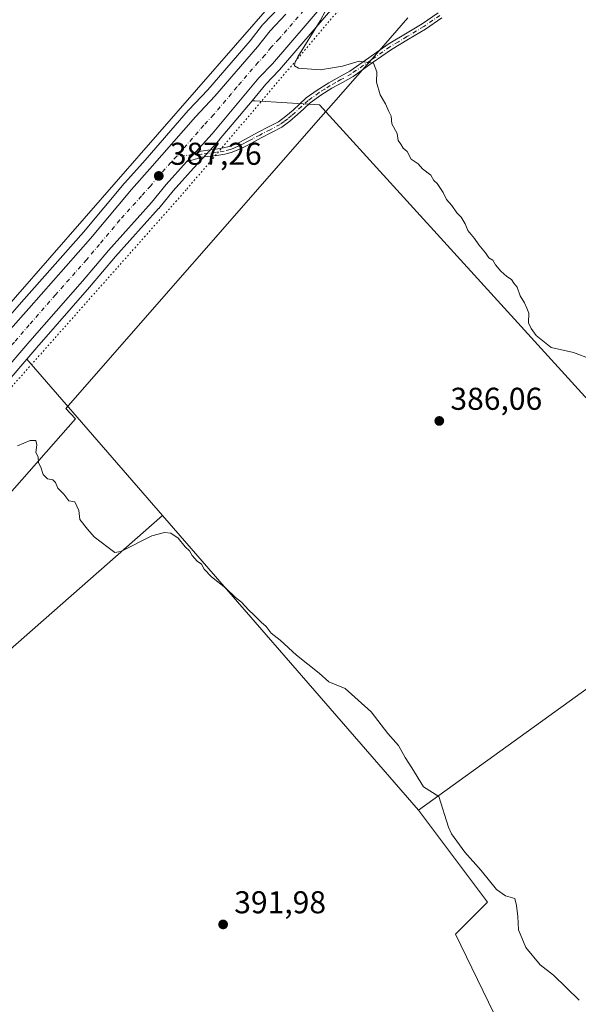
# Model space of a CAD drawing. Units: metres. Extents: x 587504 to 590967, y 4687331 to 4689698.
# Drawn here: x 590499 to 590677, y 4688500 to 4688812 of the extents above; entities that cross this region are included whole.
import ezdxf

# ---------------------------------------------------------------- set-up
doc = ezdxf.new("R2010")
doc.units = ezdxf.units.M
doc.header["$MEASUREMENT"] = 0
doc.linetypes.add('DGN Style 4', pattern=[2.6384748266838614, 1.318413404963828, -0.6592067024819142, 0.001648016756204785, -0.6592067024819142])
doc.linetypes.add('DGN Style 5', pattern=[1.1536117293433497, 0.4944050268614355, -0.6592067024819142])
for name, color, linetype, lineweight in [('Camino Cxs', 7, 'Continuous', 0), ('Camino eje', 30, 'DGN Style 4', 13), ('Carretera de calzada única Cxs', 7, 'Continuous', 13), ('Carretera de calzada única eje', 7, 'DGN Style 4', 0), ('Cultivos herbáceos CxS', 92, 'Continuous', 0), ('Cultivos leñosos CxS', 92, 'Continuous', 0), ('Curva de nivel normal', 30, 'Continuous', 0), ('Matorral CxS', 135, 'Continuous', 0), ('Núcleo urbano CxS', 7, 'Continuous', 0), ('Punto de cota en terreno', 7, 'Continuous', 0), ('Rótulo de punto de cota en terreno', 7, 'Continuous', 0), ('Vía pecuaria CxS', 92, 'Continuous', 13), ('Vía pecuaria eje', 92, 'DGN Style 5', 0)]:
    doc.layers.add(name, color=color, linetype=linetype, lineweight=lineweight)
doc.styles.add('Style-Arial', font='txt')

# ---------------------------------------------------------------- blocks, each defined once
blk = doc.blocks.new('*U19')
at = {"layer": 'Cultivos leñosos CxS', "color": 92, "linetype": 'Continuous', "lineweight": 0}
blk.add_polyline3d([(590581.4617, 4688815.9783, 384.8830000000016), (590576.4883000003, 4688810.7597, 385.0276000000013), (590576.3619999997, 4688810.618600001, 385.0362000000023), (590576.2912999997, 4688810.530900001, 385.0414000000019), (590572.3990000002, 4688805.522100001, 385.2554999999993), (590558.9596999995, 4688789.958900001, 385.9643999999971), (590552.7827000003, 4688783.5043, 386.1784000000043), (590552.6858999999, 4688783.3983, 386.1806999999972), (590538.2723000003, 4688766.817100001, 386.9406000000017), (590532.4289999995, 4688760.315500001, 387.3312000000006), (590532.3613, 4688760.237700001, 387.3365999999951), (590519.4057, 4688744.776900001, 387.857600000003), (590499.7632999998, 4688722.537900001, 388.7841000000044), (590487.6167000001, 4688708.831900001, 389.670499999993)], dxfattribs=at)
blk = doc.blocks.new('*U20')
at = {"layer": 'Cultivos leñosos CxS', "color": 92, "linetype": 'Continuous', "lineweight": 0}
blk.add_polyline3d([(590670.5544999996, 4688453.9933, 391.133600000001), (590637.5345000001, 4688521.9384, 390.5721999999951), (590647.6945000002, 4688532.0985, 390.2204000000056), (590625.8139000004, 4688561.3321, 390.2453999999998), (590729.8860999999, 4688636.3577, 385.9676999999938), (590594.3541000001, 4688785.203500001, 385.5488000000041), (590573.7821000004, 4688786.413899999, 386.0911999999953), (590572.9480999997, 4688786.472899999, 386.1306000000041), (590577.3672000002, 4688791.7389, 385.8879000000015), (590581.5717000002, 4688796.150400001, 385.6873999999953), (590581.6770000001, 4688796.2667, 385.6858000000066), (590604.3490000004, 4688822.692299999, 384.9020000000019)], dxfattribs=at)
blk = doc.blocks.new('5PATER')
at = {"layer": 'Matorral CxS', "linetype": 'Continuous', "lineweight": 0}
h = blk.add_hatch(color=51, dxfattribs=at)
edge = h.paths.add_edge_path()
edge.add_ellipse((0, 0), major_axis=(-0.1095731443231308, -0.1110710700762829), ratio=0.9994222409660322, start_angle=0, end_angle=360)
blk = doc.blocks.new('*U29')
at = {"layer": 'Carretera de calzada única Cxs', "color": 7, "linetype": 'Continuous', "lineweight": 13}
for points in [[(590602.1101000002, 4688824.690099999, 384.9652999999962), (590579.4001000002, 4688798.220100001, 385.7480999999971), (590575.1300999997, 4688793.7401, 385.915399999998), (590560.2600999996, 4688776.020099999, 386.5586999999941), (590555.0888, 4688770.311699999, 386.7989999999991), (590555.0601000004, 4688770.280099999, 386.8001999999979), (590552.1401000004, 4688767.050100001, 386.9501000000019), (590545.6501000002, 4688759.890100001, 387.2354999999953), (590541.0201000003, 4688754.2401, 387.4456999999966), (590527.3301999997, 4688738.9801, 388.1199000000051), (590519.0800999999, 4688729.2501, 388.5500999999931), (590502.3502000002, 4688710.140100001, 389.4176000000007), (590492.9600999998, 4688699.1801, 389.9149999999936), (590464.8501000004, 4688667.350099999, 391.4060000000027), (590450.9001000002, 4688651.800100001, 392.2807999999932), (590442.0800999999, 4688641.170100001, 392.9716000000044), (590411.6901000004, 4688607.190099999, 395.7195000000065), (590404.5401, 4688600.0101, 396.241599999994), (590396.6201, 4688591.300100001, 396.9076000000059), (590381.4200999998, 4688576.2501, 398.1686999999947), (590363.9301000005, 4688560.450099999, 399.4223000000056), (590355.1601, 4688552.770099999, 400.1779999999999)], [(590490.3069000002, 4688707.431500001, 389.738400000002), (590502.0100999996, 4688720.550100001, 389.0651999999973), (590521.6801000005, 4688742.8201, 388.1251000000047), (590534.6601, 4688758.3101, 387.5629999999946), (590540.5201000003, 4688764.8301, 387.2584999999963), (590554.9501, 4688781.4301, 386.4517000000051), (590561.1801000005, 4688787.940099999, 386.2473999999929), (590574.7200999996, 4688803.620100001, 385.6383999999962), (590578.6601, 4688808.690099999, 385.4401000000071), (590583.7302000001, 4688814.0101, 385.2927999999956)]]:
    blk.add_polyline3d(points, dxfattribs=at)

msp = doc.modelspace()

# ---------------------------------------------------------------- linework, layer by layer
at = {"layer": 'Camino Cxs', "color": 7, "linetype": 'Continuous', "lineweight": 0, "extrusion": (0.02307312850914452, 0.02552179892955649, 0.9994079590038294), "elevation": 133678.3763097369, "flags": 128}
msp.add_lwpolyline([(2706336.053272925, -3871842.415242755), (2706336.053272925, -3871846.772117095)], dxfattribs=at)
at = {"layer": 'Camino Cxs', "color": 7, "linetype": 'Continuous', "lineweight": 0}
for points in [[(590633.1700999998, 4688812.780099999, 384.6603000000032), (590628.0301000001, 4688809.220100001, 384.7633999999962), (590622.6401000004, 4688805.9801, 384.8279999999941), (590617.2301000003, 4688802.780099999, 384.8736999999965), (590611.1401000004, 4688798.4901, 385.055600000007), (590605.0301000001, 4688794.210100001, 385.2216999999946), (590601.6801000005, 4688792.3201, 385.3215999999957), (590598.3000999996, 4688790.460100001, 385.405899999998), (590594.7801000001, 4688788.2501, 385.5035000000062), (590591.4001000002, 4688785.8101, 385.6263999999938), (590589.3501000004, 4688783.960100001, 385.707899999994), (590587.3400999998, 4688782.0701, 385.7948000000033), (590584.9501, 4688779.9901, 385.8858999999939), (590582.3901000004, 4688778.140100001, 385.9599000000017), (590579.1201, 4688776.420100001, 386.0656000000017), (590575.8400999998, 4688774.7401, 386.1517000000022), (590573.7100999998, 4688773.5801, 386.1635999999999), (590571.5900999998, 4688772.420100001, 386.1524999999965), (590569.9200999998, 4688771.5801, 386.2044000000024), (590568.2200999996, 4688770.8101, 386.2538000000059), (590566.3101000004, 4688770.050100001, 386.3325000000041), (590564.3300999999, 4688769.550100001, 386.4098999999987), (590561.7500999998, 4688769.1601, 386.5075999999972), (590557.0500999996, 4688768.540100001, 386.7378999999929), (590552.1401000004, 4688767.050100001, 386.9501000000019), (590555.0601000004, 4688770.280099999, 386.8001999999979), (590556.8000999996, 4688770.5001, 386.7424000000028), (590558.9200999998, 4688770.780099999, 386.6435000000056), (590561.4700999996, 4688771.120100001, 386.5029000000068), (590563.9301000005, 4688771.4901, 386.3821000000025), (590565.7001, 4688771.940099999, 386.2939000000042), (590567.4501, 4688772.630100001, 386.196299999996), (590569.0701000001, 4688773.370100001, 386.1987999999984), (590570.6700999998, 4688774.170100001, 386.202099999995), (590572.7600999996, 4688775.3201, 386.2029999999941), (590574.9101, 4688776.4901, 386.1665999999968), (590578.2100999998, 4688778.1801, 386.0620000000054), (590581.3400999998, 4688779.8301, 385.9649999999965), (590583.7200999996, 4688781.540100001, 385.8690999999963), (590586.0100999996, 4688783.540100001, 385.7572999999975), (590588.0100999996, 4688785.420100001, 385.6502000000037), (590590.1601, 4688787.360099999, 385.5657000000065), (590593.6700999998, 4688789.890100001, 385.4303999999975), (590597.3000999996, 4688792.1601, 385.3497999999963), (590600.7100999998, 4688794.050100001, 385.2703000000038), (590603.9700999996, 4688795.890100001, 385.1631000000052), (590610.0000999998, 4688800.110099999, 384.9953999999998), (590616.1601, 4688804.450099999, 384.8313000000053), (590621.6300999997, 4688807.6801, 384.8420000000042), (590626.9600999998, 4688810.880100001, 384.8199000000022), (590632.0401, 4688814.4001, 384.7636000000057)], [(590633.1700999998, 4688812.780099999, 384.6603000000032), (590628.0301000001, 4688809.220100001, 384.7633999999962), (590622.6401000004, 4688805.9801, 384.8279999999941), (590617.2301000003, 4688802.780099999, 384.8736999999965), (590611.1401000004, 4688798.4901, 385.055600000007), (590605.0301000001, 4688794.210100001, 385.2216999999946), (590601.6801000005, 4688792.3201, 385.3215999999957), (590598.3000999996, 4688790.460100001, 385.405899999998), (590594.7801000001, 4688788.2501, 385.5035000000062), (590591.4001000002, 4688785.8101, 385.6263999999938), (590589.3501000004, 4688783.960100001, 385.707899999994), (590587.3400999998, 4688782.0701, 385.7948000000033), (590584.9501, 4688779.9901, 385.8858999999939), (590582.3901000004, 4688778.140100001, 385.9599000000017), (590579.1201, 4688776.420100001, 386.0656000000017), (590575.8400999998, 4688774.7401, 386.1517000000022), (590573.7100999998, 4688773.5801, 386.1635999999999), (590571.5900999998, 4688772.420100001, 386.1524999999965), (590569.9200999998, 4688771.5801, 386.2044000000024), (590568.2200999996, 4688770.8101, 386.2538000000059), (590566.3101000004, 4688770.050100001, 386.3325000000041), (590564.3300999999, 4688769.550100001, 386.4098999999987), (590561.7500999998, 4688769.1601, 386.5075999999972), (590557.0500999996, 4688768.540100001, 386.7378999999929), (590552.1401000004, 4688767.050100001, 386.9501000000019)], [(590555.0602000002, 4688770.280099999, 386.8001999999979), (590556.8000999996, 4688770.5001, 386.7424000000028), (590558.9200999998, 4688770.780099999, 386.6435000000056), (590561.4700999996, 4688771.120100001, 386.5029000000068), (590563.9301000005, 4688771.4901, 386.3821000000025), (590565.7001, 4688771.940099999, 386.2939000000042), (590567.4501, 4688772.630100001, 386.196299999996), (590569.0701000001, 4688773.370100001, 386.1987999999984), (590570.6700999998, 4688774.170100001, 386.202099999995), (590572.7600999996, 4688775.3201, 386.2029999999941), (590574.9101, 4688776.4901, 386.1665999999968), (590578.2100999998, 4688778.1801, 386.0620000000054), (590581.3400999998, 4688779.8301, 385.9649999999965), (590583.7200999996, 4688781.540100001, 385.8690999999963), (590586.0100999996, 4688783.540100001, 385.7572999999975), (590588.0100999996, 4688785.420100001, 385.6502000000037), (590590.1601, 4688787.360099999, 385.5657000000065), (590593.6700999998, 4688789.890100001, 385.4303999999975), (590597.3000999996, 4688792.1601, 385.3497999999963), (590600.7100999998, 4688794.050100001, 385.2703000000038), (590603.9700999996, 4688795.890100001, 385.1631000000052), (590610.0000999998, 4688800.110099999, 384.9953999999998), (590616.1601, 4688804.450099999, 384.8313000000053), (590621.6300999997, 4688807.6801, 384.8420000000042), (590626.9600999998, 4688810.880100001, 384.8199000000022), (590632.0401, 4688814.4001, 384.7636000000057)]]:
    msp.add_polyline3d(points, dxfattribs=at)
at = {"layer": 'Camino eje', "color": 30, "linetype": 'DGN Style 4', "lineweight": 13}
msp.add_polyline3d([(590632.6051000003, 4688813.590100001, 384.7091999999975), (590627.4951, 4688810.050100001, 384.7862000000023), (590622.1350999996, 4688806.8301, 384.840200000006), (590619.4301000005, 4688805.2301, 384.8077999999951), (590616.6951000001, 4688803.6151, 384.852899999998), (590610.5701000001, 4688799.300100001, 385.0270000000019), (590604.5000999998, 4688795.050100001, 385.1941999999981), (590601.1951000001, 4688793.1851, 385.293399999995), (590599.5050999997, 4688792.255100001, 385.3366999999998), (590597.8000999996, 4688791.3101, 385.3788999999961), (590596.0401, 4688790.2051, 385.4168000000063), (590594.2251000004, 4688789.0701, 385.4688000000024), (590590.7801000001, 4688786.585100001, 385.5966999999946), (590588.6801000005, 4688784.690099999, 385.6796999999933), (590586.6750999996, 4688782.8051, 385.7807999999932), (590585.5301000001, 4688781.8051, 385.832699999999), (590584.3350999998, 4688780.765100001, 385.8767999999982), (590583.1451000003, 4688779.9101, 385.9128999999957), (590581.8651000002, 4688778.985099999, 385.959400000007), (590578.6651, 4688777.300100001, 386.0516999999964), (590575.3750999998, 4688775.6151, 386.1554000000033), (590573.2351000002, 4688774.450099999, 386.1794999999984), (590572.1901000004, 4688773.8751, 386.1766000000061), (590571.1300999997, 4688773.295100001, 386.1741000000038), (590570.3300999999, 4688772.895099999, 386.1722000000009), (590569.4951, 4688772.475099999, 386.1711000000068), (590568.6851000004, 4688772.1051, 386.1946999999927), (590567.8350999998, 4688771.720100001, 386.2194000000018), (590566.9600999998, 4688771.3751, 386.2595000000001), (590566.0050999997, 4688770.995100001, 386.3114999999962), (590564.1300999997, 4688770.520099999, 386.3948999999994), (590561.6101000002, 4688770.140100001, 386.5048999999999), (590559.0500999996, 4688769.800100001, 386.6401000000042), (590556.9250999996, 4688769.520099999, 386.7406999999948), (590549.0329, 4688768.923699999, 386.980899999995)], dxfattribs=at)
at = {"layer": 'Carretera de calzada única Cxs', "color": 7, "linetype": 'Continuous', "lineweight": 13, "extrusion": (0.02307312850914452, 0.02552179892955649, 0.9994079590038294), "elevation": 133678.3763097369, "flags": 128}
msp.add_lwpolyline([(2706336.053272925, -3871842.415242755), (2706336.053272925, -3871846.772117095)], dxfattribs=at)
at = {"layer": 'Carretera de calzada única Cxs', "color": 7, "linetype": 'Continuous', "lineweight": 13}
for points in [[(590801.0201000003, 4689051.445800001, 379.5149999999995), (590786.0000999998, 4689034.220100001, 379.9297999999981), (590767.6700999998, 4689013.350099999, 380.3565999999992), (590751.4802000001, 4688995.3201, 380.8056999999972), (590721.3502000002, 4688960.4001, 381.6538), (590713.6101000002, 4688952.050100001, 381.8873000000021), (590709.7401000002, 4688946.960100001, 381.9755000000005), (590702.3800999997, 4688939.190099999, 382.1852000000072), (590679.4901000002, 4688912.940099999, 382.7419999999984), (590652.3101000004, 4688881.5001, 383.5583000000042), (590629.7100999998, 4688856.1501, 384.2051999999967), (590617.3901000004, 4688841.9001, 384.5154999999941), (590613.8201000001, 4688837.3101, 384.6003000000055), (590602.1101000002, 4688824.690099999, 384.9652999999962), (590579.4001000002, 4688798.220100001, 385.7480999999971), (590575.1300999997, 4688793.7401, 385.915399999998), (590560.2600999996, 4688776.020099999, 386.5586999999941), (590555.0888, 4688770.311699999, 386.7989999999991), (590555.0602000002, 4688770.280099999, 386.8001999999979)], [(590490.307, 4688707.431500001, 389.738400000002), (590502.0100999996, 4688720.550100001, 389.0651999999973), (590521.6801000005, 4688742.8201, 388.1251000000047), (590534.6601, 4688758.3101, 387.5629999999946), (590540.5201000003, 4688764.8301, 387.2584999999963), (590554.9501, 4688781.4301, 386.4517000000051), (590561.1801000005, 4688787.940099999, 386.2473999999929), (590574.7200999996, 4688803.620100001, 385.6383999999962), (590578.6601, 4688808.690099999, 385.4401000000071), (590583.7302000001, 4688814.0101, 385.2927999999956)], [(590552.1401000004, 4688767.050100001, 386.9501000000019), (590545.6501000002, 4688759.890100001, 387.2354999999953), (590541.0201000003, 4688754.2401, 387.4456999999966), (590527.3301999997, 4688738.9801, 388.1199000000051), (590519.0800999999, 4688729.2501, 388.5500999999931), (590502.3502000002, 4688710.140100001, 389.4176000000007), (590492.9600999998, 4688699.1801, 389.9149999999936), (590464.8501000004, 4688667.350099999, 391.4060000000027), (590450.9001000002, 4688651.800100001, 392.2807999999932), (590442.0800999999, 4688641.170100001, 392.9716000000044), (590411.6901000004, 4688607.190099999, 395.7195000000065), (590404.5401, 4688600.0101, 396.241599999994), (590396.6201, 4688591.300100001, 396.9076000000059), (590381.4200999998, 4688576.2501, 398.1686999999947), (590363.9301000005, 4688560.450099999, 399.4223000000056), (590355.1601, 4688552.770099999, 400.1779999999999)]]:
    msp.add_polyline3d(points, dxfattribs=at)
at = {"layer": 'Carretera de calzada única eje', "color": 7, "linetype": 'DGN Style 4', "lineweight": 0}
for points in [[(590592.9200999998, 4688819.350099999, 385.1999000000069), (590581.5601000004, 4688806.110099999, 385.598800000007), (590579.0301000001, 4688803.460100001, 385.6870999999956), (590577.0601000004, 4688800.920100001, 385.7822000000015), (590574.9200999998, 4688798.6801, 385.8491999999969), (590568.1501000002, 4688790.840100001, 386.1345000000001), (590560.7200999996, 4688781.9801, 386.4484999999986), (590557.6001000004, 4688778.720100001, 386.5840000000026), (590550.3901000004, 4688770.420100001, 386.9149999999936), (590549.0329, 4688768.923699999, 386.980899999995)], [(590549.0329, 4688768.923699999, 386.980899999995), (590543.0800999999, 4688762.360099999, 387.2688999999955), (590540.7701000003, 4688759.530099999, 387.3889999999956), (590537.8400999998, 4688756.280099999, 387.5197999999946), (590530.9901000002, 4688748.640100001, 387.8766000000033), (590524.5000999998, 4688740.9001, 388.1731), (590520.3800999997, 4688736.030099999, 388.3847999999998), (590510.5401, 4688724.9001, 388.8742000000057), (590502.1801000005, 4688715.340100001, 389.3108999999968), (590497.4801000003, 4688709.860099999, 389.5549000000028), (590492.6157000001, 4688704.373500001, 389.800900000002)]]:
    msp.add_polyline3d(points, dxfattribs=at)
at = {"layer": 'Cultivos herbáceos CxS', "color": 92, "linetype": 'Continuous', "lineweight": 0, "extrusion": (-0.0005152144151645794, 0.0005929937755297202, 0.9999996914561967), "elevation": 2865.688691070932, "flags": 128}
msp.add_lwpolyline([(590501.5688292525, 4688703.599536176), (590544.6503501199, 4688654.014227457)], dxfattribs=at)
at = {"layer": 'Cultivos herbáceos CxS', "color": 92, "linetype": 'Continuous', "lineweight": 0, "extrusion": (-0.00340108256838227, 0.0039145217307864, 0.9999865544881003), "elevation": 16734.94821348923, "flags": 128}
msp.add_lwpolyline([(590542.4374975337, 4688625.303048096), (590623.7251132863, 4688531.745231277)], dxfattribs=at)
at = {"layer": 'Cultivos herbáceos CxS', "color": 92, "linetype": 'Continuous', "lineweight": 0}
msp.add_polyline3d([(590625.8139000004, 4688561.3321, 390.2453999999998), (590544.5279999999, 4688654.8892, 389.6027000000031), (590501.4464999996, 4688704.474500001, 389.5510999999969), (590504.6179000001, 4688708.176100001, 389.3901000000042), (590521.3528000005, 4688727.2919, 388.4897000000055), (590529.5910999998, 4688737.007900001, 388.0690000000032), (590543.2531000003, 4688752.2367, 387.4137999999948), (590543.3293000003, 4688752.325099999, 387.4109000000026), (590547.9232000001, 4688757.9307, 387.1775999999954), (590554.3640999999, 4688765.037000001, 386.892200000002), (590557.2845000001, 4688768.267100001, 386.8053999999975), (590562.4835000001, 4688774.005899999, 386.508600000001), (590562.5581, 4688774.091700001, 386.5044000000053), (590567.7953000005, 4688780.3325, 386.3328000000038), (590572.9480999997, 4688786.472899999, 386.1306000000041), (590573.7821000004, 4688786.413899999, 386.0911999999953), (590594.3541000001, 4688785.203500001, 385.5488000000041), (590729.8860999999, 4688636.3577, 385.9676999999938)], close=True, dxfattribs=at)
for points in [[(590572.9480999997, 4688786.472899999, 386.1306000000041), (590567.7953000005, 4688780.3325, 386.3328000000038), (590562.5581, 4688774.091700001, 386.5044000000053), (590562.4835000001, 4688774.005899999, 386.508600000001), (590557.2845000001, 4688768.267100001, 386.8053999999975), (590554.3640999999, 4688765.037000001, 386.892200000002), (590547.9232000001, 4688757.9307, 387.1775999999954), (590543.3293000003, 4688752.325099999, 387.4109000000026), (590543.2531000003, 4688752.2367, 387.4137999999948), (590529.5910999998, 4688737.007900001, 388.0690000000032), (590521.3528000005, 4688727.2919, 388.4897000000055), (590504.6179000001, 4688708.176100001, 389.3901000000042), (590501.4464999996, 4688704.474500001, 389.5510999999969)], [(590572.9480999997, 4688786.472899999, 386.1306000000041), (590573.7821000004, 4688786.413899999, 386.0911999999953), (590594.3541000001, 4688785.203500001, 385.5488000000041), (590729.8860999999, 4688636.3577, 385.9676999999938), (590625.8139000004, 4688561.3321, 390.2453999999998)]]:
    msp.add_polyline3d(points, dxfattribs=at)
at = {"layer": 'Cultivos leñosos CxS', "color": 92, "linetype": 'Continuous', "lineweight": 0, "extrusion": (-0.0005152144151645794, 0.0005929937755297202, 0.9999996914561967), "elevation": 2865.688691070932, "flags": 128}
msp.add_lwpolyline([(590501.5688292525, 4688703.599536176), (590544.6503501199, 4688654.014227457)], dxfattribs=at)
at = {"layer": 'Cultivos leñosos CxS', "color": 92, "linetype": 'Continuous', "lineweight": 0, "extrusion": (-0.00340108256838227, 0.0039145217307864, 0.9999865544881003), "elevation": 16734.94821348923, "flags": 128}
msp.add_lwpolyline([(590542.4374975337, 4688625.303048096), (590623.7251132863, 4688531.745231277)], dxfattribs=at)
at = {"layer": 'Cultivos leñosos CxS', "color": 92, "linetype": 'Continuous', "lineweight": 0}
for points in [[(590795.5170999998, 4689040.569900001, 379.6695999999938), (590788.2577999998, 4689032.2445, 379.8046000000031), (590769.9130999995, 4689011.358100001, 380.2177999999985), (590753.7320999998, 4688993.337900001, 380.7339000000065), (590723.6216000002, 4688958.440300001, 381.607600000003), (590723.5504000001, 4688958.3607, 381.6116000000038), (590715.9096999997, 4688950.117900001, 381.8108999999968), (590712.1283999998, 4688945.144300001, 381.9294999999984), (590712.0384000001, 4688945.0317, 381.9296000000031), (590711.9182000002, 4688944.897100001, 381.9303000000073), (590704.6005999995, 4688937.171900001, 382.1098000000056), (590681.7553000003, 4688910.973400001, 382.6178000000073), (590654.5645000003, 4688879.5209, 383.4575000000041), (590631.9645999996, 4688854.170700001, 384.1870000000054), (590619.7104000002, 4688839.996900001, 384.4143999999943), (590616.1880999999, 4688835.4683, 384.5032999999967), (590616.1183000002, 4688835.3817, 384.5038999999961), (590616.0192999998, 4688835.269500001, 384.5051999999997), (590604.3490000004, 4688822.692299999, 384.9020000000019), (590581.6770000001, 4688796.2667, 385.6858000000066), (590581.5717000002, 4688796.150400001, 385.6873999999953), (590577.3672000002, 4688791.7389, 385.8879000000015), (590572.9480999997, 4688786.472899999, 386.1306000000041)], [(590581.4617, 4688815.9783, 384.8830000000016), (590576.4883000003, 4688810.7597, 385.0276000000013), (590576.3619999997, 4688810.618600001, 385.0362000000023), (590576.2912999997, 4688810.530900001, 385.0414000000019), (590572.3990000002, 4688805.522100001, 385.2554999999993), (590558.9596999995, 4688789.958900001, 385.9643999999971), (590552.7827000003, 4688783.5043, 386.1784000000043), (590552.6858999999, 4688783.3983, 386.1806999999972), (590538.2723000003, 4688766.817100001, 386.9406000000017), (590532.4289999995, 4688760.315500001, 387.3312000000006), (590532.3613, 4688760.237700001, 387.3365999999951), (590519.4057, 4688744.776900001, 387.857600000003), (590499.7632999998, 4688722.537900001, 388.7841000000044), (590487.6167000001, 4688708.831900001, 389.670499999993)], [(590572.9480999997, 4688786.472899999, 386.1306000000041), (590573.7821000004, 4688786.413899999, 386.0911999999953), (590594.3541000001, 4688785.203500001, 385.5488000000041), (590729.8860999999, 4688636.3577, 385.9676999999938), (590625.8139000004, 4688561.3321, 390.2453999999998)], [(590357.1124999998, 4688550.492500001, 399.8485999999975), (590365.9238999998, 4688558.208500001, 399.1943000000028), (590383.4310999997, 4688574.0239, 397.7596999999951), (590383.5308999997, 4688574.1183, 397.7421999999933), (590398.7309999998, 4688589.168299999, 396.622199999998), (590398.8397000004, 4688589.2819, 396.604800000001), (590406.7138999999, 4688597.941600001, 396.0743999999977), (590413.8158999998, 4688605.0733, 395.4413999999961), (590413.9263000004, 4688605.190300001, 395.4294999999984), (590444.3163000002, 4688639.170299999, 392.8029999999999), (590444.3835000005, 4688639.2481, 392.7964999999967), (590453.1719000004, 4688649.8399, 392.2051000000066), (590467.0909000002, 4688665.355599999, 391.3439000000071), (590495.2235000003, 4688697.211300001, 389.8705000000046), (590501.4464999996, 4688704.474500001, 389.5510999999969), (590544.5279999999, 4688654.8892, 389.6027000000031), (590486.4040999999, 4688603.853599999, 392.1974999999948), (590405.7589999996, 4688528.2885, 396.8659000000043), (590364.3631999996, 4688456.749100001, 402.2522000000026), (590349.6319000004, 4688442.763300001, 404.3953000000038)], [(590501.4464999996, 4688704.474500001, 389.5510999999969), (590495.2235000003, 4688697.211300001, 389.8705000000046), (590467.0909000002, 4688665.355599999, 391.3439000000071), (590453.1719000004, 4688649.8399, 392.2051000000066), (590444.3835000005, 4688639.2481, 392.7964999999967), (590444.3163000002, 4688639.170299999, 392.8029999999999), (590413.9263000004, 4688605.190300001, 395.4294999999984), (590413.8158999998, 4688605.0733, 395.4413999999961), (590406.7138999999, 4688597.941600001, 396.0743999999977), (590398.8397000004, 4688589.2819, 396.604800000001), (590398.7309999998, 4688589.168299999, 396.622199999998), (590383.5308999997, 4688574.1183, 397.7421999999933), (590383.4310999997, 4688574.0239, 397.7596999999951), (590365.9238999998, 4688558.208500001, 399.1943000000028), (590357.1124999998, 4688550.492500001, 399.8485999999975)], [(590544.5279999999, 4688654.8892, 389.6027000000031), (590486.4040999999, 4688603.853599999, 392.1974999999948), (590405.7589999996, 4688528.2885, 396.8659000000043), (590364.3631999996, 4688456.749100001, 402.2522000000026)], [(590544.5279999999, 4688654.8892, 389.6027000000031), (590486.4040999999, 4688603.853599999, 392.1974999999948), (590405.7589999996, 4688528.2885, 396.8659000000043), (590364.3631999996, 4688456.749100001, 402.2522000000026)], [(590625.8139000004, 4688561.3321, 390.2453999999998), (590647.6945000002, 4688532.0985, 390.2204000000056), (590637.5345000001, 4688521.9384, 390.5721999999951), (590670.5544999996, 4688453.9933, 391.133600000001), (590626.6593000004, 4688445.5373, 392.4567999999999)], [(590625.8139000004, 4688561.3321, 390.2453999999998), (590647.6945000002, 4688532.0985, 390.2204000000056), (590637.5345000001, 4688521.9384, 390.5721999999951), (590670.5544999996, 4688453.9933, 391.133600000001), (590626.6593000004, 4688445.5373, 392.4567999999999)]]:
    msp.add_polyline3d(points, dxfattribs=at)
msp.add_polyline3d([(590625.8139000004, 4688561.3321, 390.2453999999998), (590647.6945000002, 4688532.0985, 390.2204000000056), (590637.5345000001, 4688521.9384, 390.5721999999951), (590670.5544999996, 4688453.9933, 391.133600000001), (590626.6593000004, 4688445.5373, 392.4567999999999), (590512.2358999997, 4688423.983700001, 396.8831000000064), (590451.1420999998, 4688409.399700001, 400.3873000000021), (590415.7490999997, 4688400.9509, 402.4182000000001), (590400.5099, 4688400.289100001, 403.3723000000027), (590387.9363000002, 4688402.9123, 403.8928000000014), (590367.9495999999, 4688414.705700001, 404.5960000000051), (590379.2247000001, 4688431.625499999, 403.6855999999971), (590379.2248999998, 4688439.316099999, 402.974000000002), (590364.3631999996, 4688456.749100001, 402.2522000000026), (590405.7589999996, 4688528.2885, 396.8659000000043), (590486.4040999999, 4688603.853599999, 392.1974999999948), (590544.5279999999, 4688654.8892, 389.6027000000031)], close=True, dxfattribs=at)
at = {"layer": 'Curva de nivel normal', "color": 30, "linetype": 'Continuous', "lineweight": 0, "flags": 128}
for points, elevation in [([(590680.6699999999, 4688704.440099999), (590675.0599999996, 4688706.630100001), (590667.9699999997, 4688708.140100001), (590663.1699999999, 4688712.0001), (590661.5800000001, 4688714.190099999), (590660.7300000004, 4688716.040100001), (590660.8099999996, 4688719.090100001), (590660.1799999997, 4688720.670100001), (590659.5199999996, 4688722.340100001), (590658.0599999996, 4688724.550100001), (590657.1200000001, 4688727.280099999), (590656.0700000003, 4688728.5601), (590655.3099999996, 4688729.800100001), (590653.8499999996, 4688730.670100001), (590651.9199999999, 4688732.4101), (590650.2300000004, 4688734.390100001), (590649.3700000001, 4688735.860099999), (590648.1799999997, 4688736.6601), (590647.0499999998, 4688738.210100001), (590644.9199999999, 4688740.7401), (590643.6399999997, 4688742.800100001), (590641.4800000004, 4688745.3101), (590640.6100000005, 4688747.4301), (590639.3700000001, 4688749.530099999), (590637.9600000001, 4688750.880100001), (590636.4199999999, 4688753.290100001), (590634.6699999999, 4688755.140100001), (590633.6600000003, 4688757.370100001), (590632.5499999998, 4688758.920100001), (590631.7599999999, 4688760.2501), (590630.7300000004, 4688761.220100001), (590629.6900000004, 4688762.840100001), (590627.04, 4688764.860099999), (590625.6799999997, 4688766.5001), (590623.4900000002, 4688767.970100001), (590622.2300000004, 4688770.380100001), (590620.9800000004, 4688771.460100001), (590620.2199999997, 4688772.700099999), (590619.3799999999, 4688773.860099999), (590619, 4688776.140100001), (590617.3899999997, 4688779.200099999), (590617.0800000001, 4688781.5601), (590616.3600000005, 4688783.090100001), (590615.3700000001, 4688785.530099999), (590613.6399999997, 4688788.370100001), (590612.4600000001, 4688792.3301), (590612.5800000001, 4688795.620100001), (590611.5199999996, 4688798.380100001), (590606.9800000004, 4688799.040100001), (590601.7000000002, 4688797.5101), (590598.54, 4688796.9301), (590594.5300000003, 4688796.3301), (590587.6799999997, 4688796.8201), (590586.4400000004, 4688797.610099999), (590586.5, 4688798.390100001), (590587.4699999997, 4688800.390100001), (590594.6100000005, 4688811.8301), (590600.0300000003, 4688822.1501)], 385), ([(590498.4299999997, 4688676.920100001), (590502.5, 4688678.710100001), (590504.2400000002, 4688678.710100001), (590504.5499999998, 4688677.290100001), (590504.3200000003, 4688674.860099999), (590505.0499999998, 4688673.520099999), (590505.1399999997, 4688671.600099999), (590505.9000000004, 4688670.1601), (590506.5999999996, 4688667.880100001), (590507.9500000002, 4688666.540100001), (590509.6500000004, 4688666.200099999), (590510.5700000003, 4688665.360099999), (590511.2800000003, 4688663.5001), (590513.1799999997, 4688661.6501), (590514.7300000004, 4688659.540100001), (590516.6799999997, 4688659.170100001), (590517.3200000003, 4688657.8101), (590517.9800000004, 4688656.4001), (590518.29, 4688653.590100001), (590520.6799999997, 4688650.530099999), (590522.8600000005, 4688648.130100001), (590527.2199999997, 4688644.710100001), (590529.3799999999, 4688643.1501), (590531.2800000003, 4688643.4801), (590541.1299999999, 4688648.4101), (590545.1299999999, 4688649.4301), (590547.1799999997, 4688649.280099999), (590549.4600000001, 4688647.620100001), (590551.7199999997, 4688644.870100001), (590553.1299999999, 4688643.620100001), (590553.9600000001, 4688642.120100001), (590555.5599999996, 4688640.380100001), (590556.9400000004, 4688639.4301), (590557.7699999996, 4688637.870100001), (590560.0599999996, 4688635.360099999), (590564.6600000003, 4688631.770099999), (590567.7000000002, 4688628.860099999), (590569.5599999996, 4688627.4001), (590571.7800000003, 4688624.940099999), (590573.5499999998, 4688623.380100001), (590575.8099999996, 4688620.970100001), (590577.4100000003, 4688619.5801), (590579.0300000003, 4688617.530099999), (590581.8300000001, 4688615.3301), (590587.0599999996, 4688610.5701), (590594.2599999999, 4688604.770099999), (590597.2999999998, 4688602.050100001), (590599.1500000004, 4688601.290100001), (590602.5599999996, 4688599.9801), (590610.7400000002, 4688592.5801), (590616.0999999996, 4688585.620100001), (590619.4199999999, 4688581.840100001), (590621.6200000001, 4688578.0801), (590623.6600000003, 4688574.7401), (590627.4299999997, 4688568.710100001), (590632.2999999998, 4688565.630100001), (590635.3899999997, 4688555.920100001), (590636.2699999996, 4688553.8201), (590640.4800000004, 4688548.0001), (590645.7000000002, 4688542.1601), (590650.5599999996, 4688536.190099999), (590653.4400000004, 4688534.1801), (590656.3799999999, 4688533.3201), (590656.9500000002, 4688531.0701), (590657.3600000005, 4688527.5801), (590657.5599999996, 4688523.340100001), (590659.8700000001, 4688517.7401), (590664.4000000004, 4688512.2601), (590668.7300000004, 4688508.9301), (590676.8200000003, 4688501.040100001)], 390)]:
    msp.add_lwpolyline(points, dxfattribs=dict(at, elevation=elevation))
at = {"layer": 'Núcleo urbano CxS', "color": 7, "linetype": 'Continuous', "lineweight": 0}
for points in [[(590795.5170999998, 4689040.569900001, 379.6695999999938), (590788.2577999998, 4689032.2445, 379.8046000000031), (590769.9130999995, 4689011.358100001, 380.2177999999985), (590753.7320999998, 4688993.337900001, 380.7339000000065), (590723.6216000002, 4688958.440300001, 381.607600000003), (590723.5504000001, 4688958.3607, 381.6116000000038), (590715.9096999997, 4688950.117900001, 381.8108999999968), (590712.1283999998, 4688945.144300001, 381.9294999999984), (590712.0384000001, 4688945.0317, 381.9296000000031), (590711.9182000002, 4688944.897100001, 381.9303000000073), (590704.6005999995, 4688937.171900001, 382.1098000000056), (590681.7553000003, 4688910.973400001, 382.6178000000073), (590654.5645000003, 4688879.5209, 383.4575000000041), (590631.9645999996, 4688854.170700001, 384.1870000000054), (590619.7104000002, 4688839.996900001, 384.4143999999943), (590616.1880999999, 4688835.4683, 384.5032999999967), (590616.1183000002, 4688835.3817, 384.5038999999961), (590616.0192999998, 4688835.269500001, 384.5051999999997), (590604.3490000004, 4688822.692299999, 384.9020000000019), (590581.6770000001, 4688796.2667, 385.6858000000066), (590581.5717000002, 4688796.150400001, 385.6873999999953), (590577.3672000002, 4688791.7389, 385.8879000000015), (590572.9480999997, 4688786.472899999, 386.1306000000041)], [(590604.3490000004, 4688822.692299999, 384.9020000000019), (590581.6770000001, 4688796.2667, 385.6858000000066), (590581.5717000002, 4688796.150400001, 385.6873999999953), (590577.3672000002, 4688791.7389, 385.8879000000015), (590572.9480999997, 4688786.472899999, 386.1306000000041), (590567.7953000005, 4688780.3325, 386.3328000000038), (590562.5581, 4688774.091700001, 386.5044000000053), (590562.4835000001, 4688774.005899999, 386.508600000001), (590557.2845000001, 4688768.267100001, 386.8053999999975), (590554.3640999999, 4688765.037000001, 386.892200000002), (590547.9232000001, 4688757.9307, 387.1775999999954), (590543.3293000003, 4688752.325099999, 387.4109000000026), (590543.2531000003, 4688752.2367, 387.4137999999948), (590529.5910999998, 4688737.007900001, 388.0690000000032), (590521.3528000005, 4688727.2919, 388.4897000000055), (590504.6179000001, 4688708.176100001, 389.3901000000042), (590501.4464999996, 4688704.474500001, 389.5510999999969), (590495.2235000003, 4688697.211300001, 389.8705000000046)], [(590487.6167000001, 4688708.831900001, 389.670499999993), (590499.7632999998, 4688722.537900001, 388.7841000000044), (590519.4057, 4688744.776900001, 387.857600000003), (590532.3613, 4688760.237700001, 387.3365999999951), (590532.4289999995, 4688760.315500001, 387.3312000000006), (590538.2723000003, 4688766.817100001, 386.9406000000017), (590552.6858999999, 4688783.3983, 386.1806999999972), (590552.7827000003, 4688783.5043, 386.1784000000043), (590558.9596999995, 4688789.958900001, 385.9643999999971), (590572.3990000002, 4688805.522100001, 385.2554999999993), (590576.2912999997, 4688810.530900001, 385.0414000000019), (590576.3619999997, 4688810.618600001, 385.0362000000023), (590576.4883000003, 4688810.7597, 385.0276000000013), (590581.4617, 4688815.9783, 384.8830000000016)], [(590581.4617, 4688815.9783, 384.8830000000016), (590576.4883000003, 4688810.7597, 385.0276000000013), (590576.3619999997, 4688810.618600001, 385.0362000000023), (590576.2912999997, 4688810.530900001, 385.0414000000019), (590572.3990000002, 4688805.522100001, 385.2554999999993), (590558.9596999995, 4688789.958900001, 385.9643999999971), (590552.7827000003, 4688783.5043, 386.1784000000043), (590552.6858999999, 4688783.3983, 386.1806999999972), (590538.2723000003, 4688766.817100001, 386.9406000000017), (590532.4289999995, 4688760.315500001, 387.3312000000006), (590532.3613, 4688760.237700001, 387.3365999999951), (590519.4057, 4688744.776900001, 387.857600000003), (590499.7632999998, 4688722.537900001, 388.7841000000044), (590487.6167000001, 4688708.831900001, 389.670499999993)], [(590572.9480999997, 4688786.472899999, 386.1306000000041), (590567.7953000005, 4688780.3325, 386.3328000000038), (590562.5581, 4688774.091700001, 386.5044000000053), (590562.4835000001, 4688774.005899999, 386.508600000001), (590557.2845000001, 4688768.267100001, 386.8053999999975), (590554.3640999999, 4688765.037000001, 386.892200000002), (590547.9232000001, 4688757.9307, 387.1775999999954), (590543.3293000003, 4688752.325099999, 387.4109000000026), (590543.2531000003, 4688752.2367, 387.4137999999948), (590529.5910999998, 4688737.007900001, 388.0690000000032), (590521.3528000005, 4688727.2919, 388.4897000000055), (590504.6179000001, 4688708.176100001, 389.3901000000042), (590501.4464999996, 4688704.474500001, 389.5510999999969)], [(590501.4464999996, 4688704.474500001, 389.5510999999969), (590495.2235000003, 4688697.211300001, 389.8705000000046), (590467.0909000002, 4688665.355599999, 391.3439000000071), (590453.1719000004, 4688649.8399, 392.2051000000066), (590444.3835000005, 4688639.2481, 392.7964999999967), (590444.3163000002, 4688639.170299999, 392.8029999999999), (590413.9263000004, 4688605.190300001, 395.4294999999984), (590413.8158999998, 4688605.0733, 395.4413999999961), (590406.7138999999, 4688597.941600001, 396.0743999999977), (590398.8397000004, 4688589.2819, 396.604800000001), (590398.7309999998, 4688589.168299999, 396.622199999998), (590383.5308999997, 4688574.1183, 397.7421999999933), (590383.4310999997, 4688574.0239, 397.7596999999951), (590365.9238999998, 4688558.208500001, 399.1943000000028), (590357.1124999998, 4688550.492500001, 399.8485999999975)]]:
    msp.add_polyline3d(points, dxfattribs=at)
at = {"layer": 'Vía pecuaria CxS', "color": 92, "linetype": 'Continuous', "lineweight": 13}
for points in [[(590363.3596000001, 4688579.043299999, 397.2219000000041), (590369.3065999999, 4688584.689200001, 396.6132999999973), (590378.8628000002, 4688597.687999999, 395.4195000000037), (590381.6968, 4688600.946000001, 395.0445000000037), (590389.8688000003, 4688606.8519, 394.7017999999953), (590399.0818999996, 4688614.048800001, 394.5881999999983), (590407.1720000004, 4688623.706599999, 393.6843999999983), (590410.5571, 4688627.7466, 393.5491999999941), (590426.1251999997, 4688642.745300001, 392.8277999999991), (590454.0376000004, 4688673.7459, 391.4388000000035), (590486.7970000004, 4688711.6534, 389.6809999999969), (590530.5137999998, 4688761.616599999, 387.415399999998), (590580.0790999997, 4688818.264000001, 384.8963999999978)], [(590363.3596000001, 4688579.043299999, 397.2219000000041), (590369.3065999999, 4688584.689200001, 396.6132999999973), (590378.8628000002, 4688597.687999999, 395.4195000000037), (590381.6968, 4688600.946000001, 395.0445000000037), (590389.8688000003, 4688606.8519, 394.7017999999953), (590399.0818999996, 4688614.048800001, 394.5881999999983), (590407.1720000004, 4688623.706599999, 393.6843999999983), (590410.5571, 4688627.7466, 393.5491999999941), (590426.1251999997, 4688642.745300001, 392.8277999999991), (590454.0376000004, 4688673.7459, 391.4388000000035), (590486.7970000004, 4688711.6534, 389.6809999999969), (590530.5137999998, 4688761.616599999, 387.415399999998), (590580.0790999997, 4688818.264000001, 384.8963999999978)], [(590622.4589000001, 4688812.843599999, 384.9532000000036), (590613.2668000003, 4688802.355699999, 384.9100000000035), (590598.7725999998, 4688785.823899999, 385.5580999999947), (590594.7725999998, 4688781.255000001, 385.6940000000032), (590513.7636000002, 4688688.828199999, 389.7611999999936), (590516.8515, 4688685.5252, 389.7130000000034), (590405.9901000002, 4688559.6439, 396.019100000005), (590400.5361000003, 4688554.482999999, 396.4471000000049), (590345.6475000001, 4688502.2468, 400.857600000003)], [(590622.4589000001, 4688812.843599999, 384.9532000000036), (590613.2668000003, 4688802.355699999, 384.9100000000035), (590598.7725999998, 4688785.823899999, 385.5580999999947), (590594.7725999998, 4688781.255000001, 385.6940000000032), (590513.7636000002, 4688688.828199999, 389.7611999999936), (590516.8515, 4688685.5252, 389.7130000000034), (590405.9901000002, 4688559.6439, 396.019100000005), (590400.5361000003, 4688554.482999999, 396.4471000000049), (590345.6475000001, 4688502.2468, 400.857600000003)]]:
    msp.add_polyline3d(points, dxfattribs=at)
at = {"layer": 'Vía pecuaria eje', "color": 92, "linetype": 'DGN Style 5', "lineweight": 0}
msp.add_polyline3d([(590941.3176999995, 4689218.095600001, 377.273199999996), (590820.1328999996, 4689080.089299999, 378.957699999999), (590739.2107999995, 4688978.718599999, 381.1322999999975), (590552.0784, 4688758.238500001, 386.9777000000031), (590471.1563999997, 4688667.005799999, 391.0332999999956), (590388.9693999998, 4688574.505000001, 396.4165000000066), (590328.2788000006, 4688516.2169, 400.3221000000049), (590252.4143000003, 4688457.930000001, 410.0774999999995), (590084.2492000004, 4688340.087200001, 417.7731000000058), (589840.8513000002, 4688144.3179, 388.5427999999956), (589770.0449000001, 4688096.1669, 383.587400000004), (589643.6056000004, 4688040.4147, 373.7747999999993), (589479.2344000004, 4687984.662799999, 357.8539000000019), (589279.4610000001, 4687906.102499999, 337.0176000000066), (589145.4343999998, 4687827.541400001, 320.1247000000003), (589036.6969, 4687761.651000001, 309.550900000002), (588912.4336000001, 4687710.9177, 302.4009999999981), (588841.3485000003, 4687681.1896, 299.1778999999952), (588833.7614000002, 4687676.1217, 298.9409000000014), (588831.2334000003, 4687669.785800001, 299.3683000000019)], dxfattribs=at)

# ---------------------------------------------------------------- block references
at = {"layer": 'Carretera de calzada única Cxs', "color": 7, "linetype": 'Continuous', "lineweight": 13}
msp.add_blockref('*U29', (0, 0), dxfattribs=at)
at = {"layer": 'Cultivos leñosos CxS', "color": 92, "linetype": 'Continuous', "lineweight": 0}
for name in ['*U19', '*U20']:
    msp.add_blockref(name, (0, 0), dxfattribs=at)
at = {"layer": 'Punto de cota en terreno', "color": 7, "linetype": 'Continuous', "lineweight": 0, "xscale": 10, "yscale": 10, "zscale": 10}
for p in [(590543.3300000001, 4688762.630000001, 387.2599999999948), (590632.4199999999, 4688684.869999999, 386.0599999999977), (590563.7599999999, 4688525.08, 391.9799999999959)]:
    msp.add_blockref('5PATER', p, dxfattribs=at)

# ---------------------------------------------------------------- texts
at = {"layer": 'Rótulo de punto de cota en terreno', "color": 7, "linetype": 'Continuous', "lineweight": 0, "style": 'Style-Arial'}
for s, p in [('387,26', (590546.8578000005, 4688766.1578)), ('386,06', (590635.9478000002, 4688688.397800001)), ('391,98', (590567.2878000002, 4688528.607799999))]:
    msp.add_text(s, height=7.000000000000002, dxfattribs=at).set_placement(p)

doc.saveas('drawing.dxf')
